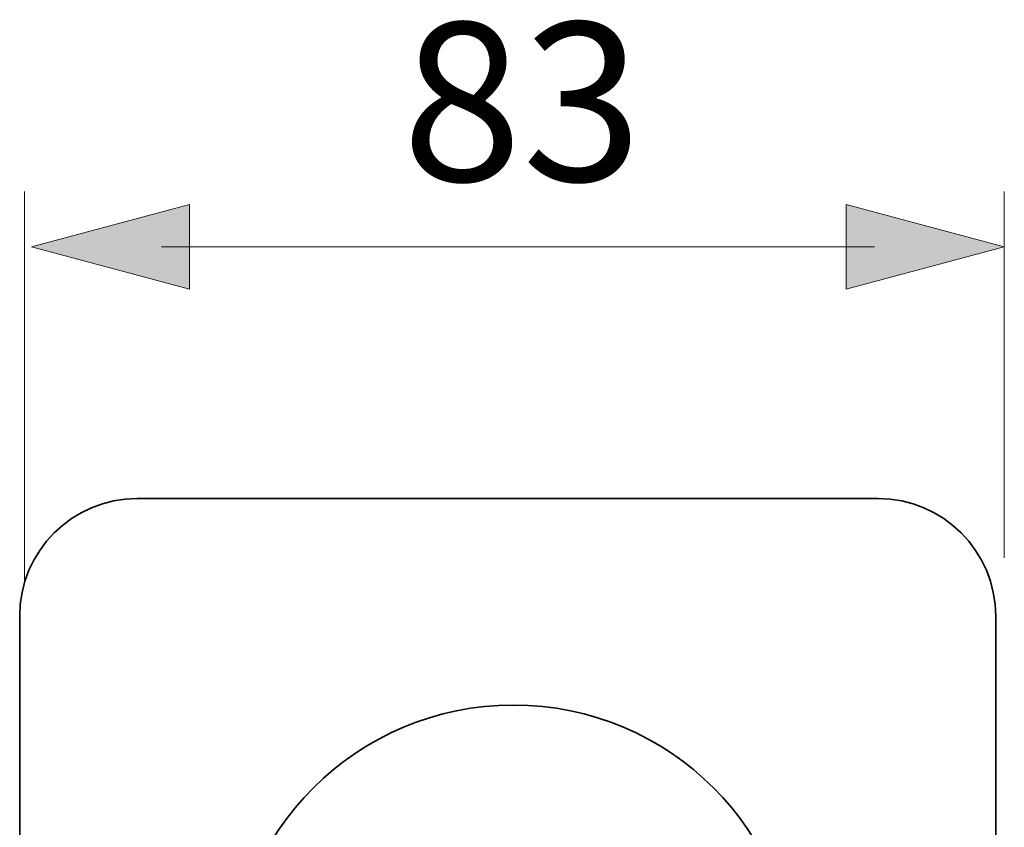
# Model space of a CAD drawing. Units: inches. Extents: x 61 to 388, y -2 to 293.
# Drawn here: x 137 to 161, y 273 to 293 of the extents above; entities that cross this region are included whole.
import ezdxf

# ---------------------------------------------------------------- set-up
doc = ezdxf.new("R2010")
doc.units = ezdxf.units.IN
doc.header["$MEASUREMENT"] = 0
doc.layers.add('Ebene 1', color=7, linetype='Continuous')

# ---------------------------------------------------------------- blocks, each defined once
blk = doc.blocks.new('block 2')
at = {"layer": 'Ebene 1', "color": 250, "lineweight": 35, "true_color": 0x1a171b}
for points, knots in [([(144.148, 257.699), (144.148, 257.699), (139.685, 257.699), (139.685, 257.699), (138.113, 257.699), (136.839, 258.973), (136.839, 260.544), (136.839, 260.544), (136.839, 278.468), (136.839, 278.468), (136.839, 280.04), (138.113, 281.313), (139.685, 281.313), (139.685, 281.313), (157.606, 281.313), (157.606, 281.313), (159.177, 281.313), (160.45, 280.04), (160.45, 278.468), (160.45, 278.468), (160.45, 260.544), (160.45, 260.544), (160.45, 258.973), (159.177, 257.699), (157.606, 257.699), (157.606, 257.699), (153.495, 257.699), (153.495, 257.699)], [0, 0, 0, 0, 1, 1, 1, 2, 2, 2, 3, 3, 3, 4, 4, 4, 5, 5, 5, 6, 6, 6, 7, 7, 7, 8, 8, 8, 9, 9, 9, 9]), ([(155.625, 269.481), (155.625, 265.708), (152.563, 262.649), (148.784, 262.649), (145.006, 262.649), (141.943, 265.708), (141.943, 269.481), (141.943, 273.255), (145.006, 276.314), (148.784, 276.314), (152.563, 276.314), (155.625, 273.255), (155.625, 269.481)], [0, 0, 0, 0, 1, 1, 1, 2, 2, 2, 3, 3, 3, 4, 4, 4, 4])]:
    blk.add_open_spline(points, degree=3, knots=knots, dxfattribs=at)

msp = doc.modelspace()

# ---------------------------------------------------------------- hatches: boundary and pattern name
at = {"layer": 'Ebene 1', "true_color": 0x1a171b}
h = msp.add_hatch(color=250, dxfattribs=at)
h.dxf.hatch_style = 2
h.paths.add_polyline_path([(140.949, 286.383), (137.125, 287.407), (140.949, 288.433)])
h = msp.add_hatch(color=250, dxfattribs=at)
h.dxf.hatch_style = 2
h.paths.add_polyline_path([(156.834, 286.383), (160.658, 287.407), (156.834, 288.433)])

# ---------------------------------------------------------------- linework, layer by layer
at = {"layer": 'Ebene 1', "color": 250, "lineweight": 18, "true_color": 0x1a171b}
for points in [[(136.953, 288.744), (136.953, 279.31)], [(160.658, 288.743), (160.658, 279.879)], [(140.267, 287.41), (157.516, 287.41)]]:
    msp.add_lwpolyline(points, dxfattribs=at)
at = {"layer": 'Ebene 1', "lineweight": 0}
for points in [[(140.949, 286.383), (137.125, 287.407), (140.949, 288.433), (140.949, 286.383)], [(156.834, 286.383), (160.658, 287.407), (156.834, 288.433), (156.834, 286.383)]]:
    msp.add_lwpolyline(points, dxfattribs=at)

# ---------------------------------------------------------------- block references
at = {"layer": 'Ebene 1'}
msp.add_blockref('block 2', (0, 0), dxfattribs=at)

# ---------------------------------------------------------------- texts
at = {"layer": 'Ebene 1', "color": 250, "true_color": 0x1a171b, "insert": (146.087, 289), "char_height": 3.83822, "attachment_point": 7}
msp.add_mtext('\\fArial|b0|i0|c0|p34;\\W1;83', dxfattribs=at)

doc.saveas('drawing.dxf')
